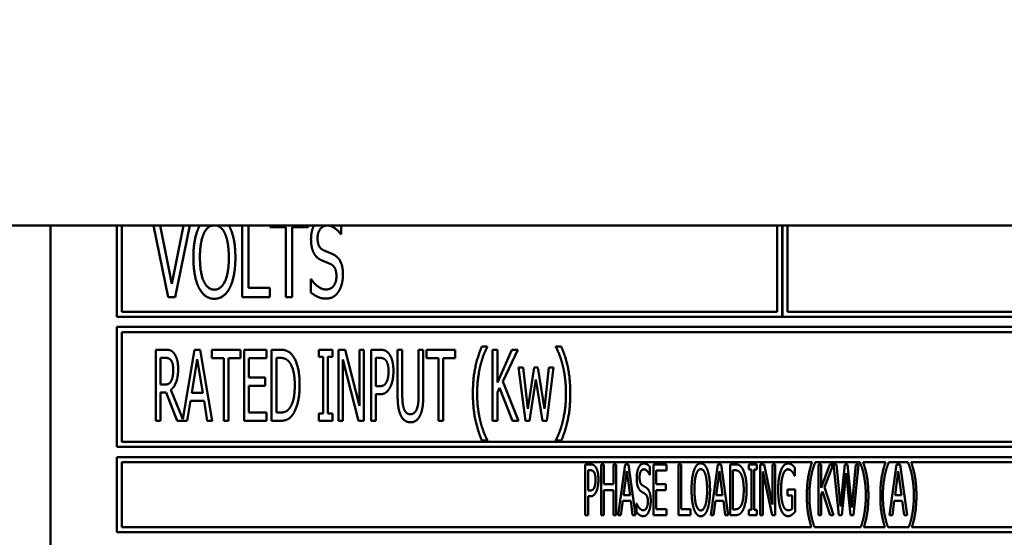
# Model space of a CAD drawing. Units: millimetres. Extents: x 65 to 5840, y 100 to 4100.
# Drawn here: x 1282 to 1330, y 1362 to 1388 of the extents above; entities that cross this region are included whole.
import ezdxf

# ---------------------------------------------------------------- set-up
doc = ezdxf.new("R2010")
doc.units = ezdxf.units.MM
doc.header["$LTSCALE"] = 20
doc.layers.add('Dimension (ISO)', color=7, linetype='Continuous', lineweight=25)
doc.layers.add('Visible (ISO)', color=7, linetype='Continuous', lineweight=50)
doc.styles.add('Note Text (ISO)', font='tahoma.ttf')
doc.dimstyles.new('Default (ISO)', dxfattribs={"dimscale": 20, "dimtxt": 2.5, "dimasz": 2.5, "dimexe": 1, "dimexo": 2, "dimgap": 0.762, "dimtad": 1, "dimtoh": 1, "dimdec": 1, "dimrnd": 1e-08, "dimzin": 0, "dimdsep": 46, "dimtxsty": 'Note Text (ISO)', "dimcen": 0.09, "dimdle": 10, "dimclrd": 256, "dimclre": 256, "dimclrt": 256, "dimadec": 1, "dimazin": 0, "dimtfac": 1.40208, "dimtmove": 0, "dimatfit": 3, "dimfxl": 1, "dimtolj": 1, "dimtzin": 0, "dimlwd": -1, "dimlwe": -1, "dimarcsym": 0})

# ---------------------------------------------------------------- blocks, each defined once
blk = doc.blocks.new('*D8')
at = {"layer": 'Defpoints', "color": 0, "transparency": 16777216}
for p in [(760.358, 2082.016), (2035.358, 2082.016), (2035.358, 1010.563)]:
    blk.add_point(p, dxfattribs=at)
at = {"layer": 'Dimension (ISO)', "transparency": 16777216}
for p, q in [((760.358, 2042.016), (760.358, 990.563)), ((2035.358, 2042.016), (2035.358, 990.563)), ((810.358, 1010.563), (1985.358, 1010.563))]:
    blk.add_line(p, q, dxfattribs=at)
for points in [[(810.358, 1018.897), (810.358, 1002.23), (760.358, 1010.563)], [(1985.358, 1018.897), (1985.358, 1002.23), (2035.358, 1010.563)]]:
    blk.add_solid(points, dxfattribs=at)
at = {"layer": 'Dimension (ISO)', "transparency": 16777216, "insert": (1328.365, 1077.885), "char_height": 50, "attachment_point": 1, "style": 'Note Text (ISO)'}
blk.add_mtext('\\A1;1275', dxfattribs=at)

msp = doc.modelspace()

# ---------------------------------------------------------------- linework, layer by layer
at = {"layer": 'Visible (ISO)'}
for p, q in [((1847.258, 1377.516), (824.258, 1377.516)), ((1283.458, 1377.516), (1283.458, 1345.716)), ((1286.708, 1377.516), (1286.708, 1373.016)), ((1286.958, 1373.266), (1286.958, 1377.516)), ((1288.521, 1377.516), (1289.248, 1373.984)), ((1289.425, 1374.641), (1288.851, 1377.516)), ((1290, 1377.516), (1289.425, 1374.641)), ((1289.586, 1373.984), (1290.313, 1377.516)), ((1292.889, 1377.516), (1292.889, 1373.984)), ((1293.199, 1374.445), (1293.199, 1377.516)), ((1294.251, 1377.516), (1294.251, 1377.423)), ((1294.251, 1377.423), (1295.035, 1377.423)), ((1295.035, 1377.423), (1295.035, 1373.984)), ((1295.345, 1377.423), (1296.128, 1377.423)), ((1295.345, 1373.984), (1295.345, 1377.423)), ((1296.128, 1377.423), (1296.128, 1377.516)), ((1297.75, 1377.081), (1297.75, 1377.516)), ((1319.208, 1377.516), (1319.208, 1373.266)), ((1319.458, 1373.016), (1319.458, 1377.516)), ((1319.468, 1377.516), (1319.468, 1373.016)), ((1319.718, 1373.266), (1319.718, 1377.516)), ((1297.728, 1377.081), (1297.75, 1377.081)), ((1296.252, 1374.869), (1296.252, 1374.218)), ((1296.274, 1374.869), (1296.252, 1374.869)), ((1294.245, 1374.445), (1293.199, 1374.445)), ((1294.245, 1373.984), (1294.245, 1374.445)), ((1289.248, 1373.984), (1289.586, 1373.984)), ((1292.889, 1373.984), (1294.245, 1373.984)), ((1295.035, 1373.984), (1295.345, 1373.984)), ((1286.708, 1373.016), (1319.458, 1373.016)), ((1319.208, 1373.266), (1286.958, 1373.266)), ((1319.468, 1373.016), (1352.208, 1373.016)), ((1351.958, 1373.266), (1319.718, 1373.266)), ((1286.708, 1372.516), (1286.708, 1366.616)), ((1352.208, 1372.516), (1286.708, 1372.516)), ((1286.958, 1366.866), (1286.958, 1372.266)), ((1286.958, 1372.266), (1351.958, 1372.266)), ((1304.943, 1371.555), (1304.673, 1371.555)), ((1304.943, 1371.532), (1304.943, 1371.555)), ((1308.315, 1371.555), (1308.315, 1371.532)), ((1308.584, 1371.555), (1308.315, 1371.555)), ((1289.088, 1371.399), (1288.637, 1371.399)), ((1288.637, 1371.399), (1288.637, 1367.899)), ((1288.869, 1369.68), (1288.869, 1370.996)), ((1288.869, 1370.996), (1289.099, 1370.996)), ((1290.531, 1371.399), (1289.956, 1367.987)), ((1290.818, 1371.399), (1290.531, 1371.399)), ((1291.408, 1367.899), (1290.818, 1371.399)), ((1291.396, 1371.399), (1291.396, 1370.985)), ((1292.803, 1371.399), (1291.396, 1371.399)), ((1291.396, 1370.985), (1291.984, 1370.985)), ((1291.984, 1370.985), (1291.984, 1367.899)), ((1292.216, 1370.985), (1292.803, 1370.985)), ((1292.216, 1367.899), (1292.216, 1370.985)), ((1292.803, 1370.985), (1292.803, 1371.399)), ((1294.077, 1371.399), (1292.982, 1371.399)), ((1292.982, 1371.399), (1292.982, 1367.899)), ((1293.215, 1370.985), (1294.077, 1370.985)), ((1293.215, 1370.026), (1293.215, 1370.985)), ((1294.077, 1370.985), (1294.077, 1371.399)), ((1294.332, 1371.399), (1294.332, 1367.899)), ((1294.729, 1371.399), (1294.332, 1371.399)), ((1294.565, 1368.302), (1294.565, 1370.996)), ((1294.565, 1370.996), (1294.743, 1370.996)), ((1296.646, 1371.399), (1296.646, 1371.041)), ((1297.327, 1371.399), (1296.646, 1371.399)), ((1296.646, 1371.041), (1296.871, 1371.041)), ((1296.871, 1371.041), (1296.871, 1368.256)), ((1297.103, 1371.041), (1297.327, 1371.041)), ((1297.103, 1368.256), (1297.103, 1371.041)), ((1297.327, 1371.041), (1297.327, 1371.399)), ((1297.616, 1371.399), (1297.616, 1367.899)), ((1297.948, 1371.399), (1297.616, 1371.399)), ((1298.649, 1368.628), (1297.948, 1371.399)), ((1298.649, 1371.399), (1298.649, 1368.628)), ((1298.867, 1371.399), (1298.649, 1371.399)), ((1298.867, 1367.899), (1298.867, 1371.399)), ((1299.222, 1371.399), (1299.222, 1367.899)), ((1299.661, 1371.399), (1299.222, 1371.399)), ((1299.454, 1369.601), (1299.454, 1370.996)), ((1299.454, 1370.996), (1299.647, 1370.996)), ((1300.527, 1371.399), (1300.527, 1369.215)), ((1300.759, 1371.399), (1300.527, 1371.399)), ((1300.759, 1369.215), (1300.759, 1371.399)), ((1301.562, 1371.399), (1301.562, 1369.203)), ((1301.794, 1371.399), (1301.562, 1371.399)), ((1301.794, 1369.215), (1301.794, 1371.399)), ((1301.948, 1371.399), (1301.948, 1370.985)), ((1303.354, 1371.399), (1301.948, 1371.399)), ((1301.948, 1370.985), (1302.535, 1370.985)), ((1302.535, 1370.985), (1302.535, 1367.899)), ((1302.767, 1370.985), (1303.354, 1370.985)), ((1302.767, 1367.899), (1302.767, 1370.985)), ((1303.354, 1370.985), (1303.354, 1371.399)), ((1305.206, 1371.399), (1305.206, 1367.899)), ((1305.439, 1371.399), (1305.206, 1371.399)), ((1305.439, 1369.791), (1305.439, 1371.399)), ((1306.154, 1371.399), (1305.439, 1369.791)), ((1305.714, 1369.836), (1306.437, 1371.399)), ((1306.437, 1371.399), (1306.154, 1371.399)), ((1290.401, 1369.274), (1290.67, 1370.925)), ((1290.67, 1370.925), (1290.94, 1369.274)), ((1297.835, 1370.917), (1298.606, 1367.899)), ((1297.835, 1367.899), (1297.835, 1370.917)), ((1306.477, 1370.525), (1306.815, 1367.899)), ((1306.707, 1370.525), (1306.477, 1370.525)), ((1306.939, 1368.492), (1306.707, 1370.525)), ((1307.251, 1370.525), (1306.939, 1368.492)), ((1307.433, 1370.525), (1307.251, 1370.525)), ((1307.753, 1368.492), (1307.433, 1370.525)), ((1307.972, 1370.525), (1307.753, 1368.492)), ((1307.864, 1367.899), (1308.196, 1370.525)), ((1308.196, 1370.525), (1307.972, 1370.525)), ((1294.017, 1370.026), (1293.215, 1370.026)), ((1294.017, 1369.612), (1294.017, 1370.026)), ((1289.074, 1369.68), (1288.869, 1369.68)), ((1293.215, 1369.612), (1294.017, 1369.612)), ((1293.215, 1368.313), (1293.215, 1369.612)), ((1299.613, 1369.601), (1299.454, 1369.601)), ((1305.439, 1369.297), (1305.541, 1369.527)), ((1305.541, 1369.527), (1306.176, 1367.899)), ((1306.48, 1367.899), (1305.714, 1369.836)), ((1307.019, 1367.899), (1307.336, 1369.924)), ((1307.336, 1369.924), (1307.657, 1367.899)), ((1288.869, 1367.899), (1288.869, 1369.291)), ((1288.869, 1369.291), (1289.136, 1369.291)), ((1289.136, 1369.291), (1289.689, 1367.899)), ((1289.956, 1367.987), (1289.369, 1369.422)), ((1290.94, 1369.274), (1290.401, 1369.274)), ((1299.454, 1369.203), (1299.653, 1369.203)), ((1299.454, 1367.899), (1299.454, 1369.203)), ((1305.439, 1367.899), (1305.439, 1369.297)), ((1290.177, 1367.899), (1290.336, 1368.877)), ((1290.336, 1368.877), (1291.005, 1368.877)), ((1291.005, 1368.877), (1291.164, 1367.899)), ((1294.077, 1368.313), (1293.215, 1368.313)), ((1294.077, 1367.899), (1294.077, 1368.313)), ((1294.743, 1368.302), (1294.565, 1368.302)), ((1296.646, 1368.256), (1296.646, 1367.899)), ((1296.871, 1368.256), (1296.646, 1368.256)), ((1297.327, 1368.256), (1297.103, 1368.256)), ((1297.327, 1367.899), (1297.327, 1368.256)), ((1288.637, 1367.899), (1288.869, 1367.899)), ((1289.689, 1367.899), (1290.177, 1367.899)), ((1291.164, 1367.899), (1291.408, 1367.899)), ((1291.984, 1367.899), (1292.216, 1367.899)), ((1292.982, 1367.899), (1294.077, 1367.899)), ((1294.332, 1367.899), (1294.735, 1367.899)), ((1296.646, 1367.899), (1297.327, 1367.899)), ((1297.616, 1367.899), (1297.835, 1367.899)), ((1298.606, 1367.899), (1298.867, 1367.899)), ((1299.222, 1367.899), (1299.454, 1367.899)), ((1302.535, 1367.899), (1302.767, 1367.899)), ((1305.206, 1367.899), (1305.439, 1367.899)), ((1306.176, 1367.899), (1306.48, 1367.899)), ((1306.815, 1367.899), (1307.019, 1367.899)), ((1307.657, 1367.899), (1307.864, 1367.899)), ((1286.708, 1366.616), (1352.208, 1366.616)), ((1351.958, 1366.866), (1286.958, 1366.866)), ((1304.673, 1366.932), (1304.943, 1366.932)), ((1304.943, 1366.932), (1304.943, 1366.954)), ((1308.315, 1366.954), (1308.315, 1366.932)), ((1308.315, 1366.932), (1308.584, 1366.932)), ((1286.708, 1366.116), (1286.708, 1362.416)), ((1352.208, 1366.116), (1286.708, 1366.116)), ((1286.958, 1365.866), (1320.922, 1365.866)), ((1286.958, 1362.666), (1286.958, 1365.866)), ((1309.761, 1365.755), (1309.761, 1363.255)), ((1310.019, 1365.755), (1309.761, 1365.755)), ((1310.537, 1365.755), (1310.537, 1363.255)), ((1310.673, 1365.755), (1310.537, 1365.755)), ((1310.673, 1364.774), (1310.673, 1365.755)), ((1311.147, 1365.755), (1311.147, 1364.774)), ((1311.283, 1365.755), (1311.147, 1365.755)), ((1311.283, 1363.255), (1311.283, 1365.755)), ((1311.724, 1365.755), (1311.38, 1363.255)), ((1311.893, 1365.755), (1311.724, 1365.755)), ((1312.237, 1363.255), (1311.893, 1365.755)), ((1313.763, 1365.755), (1313.12, 1365.755)), ((1313.12, 1365.755), (1313.12, 1363.255)), ((1313.763, 1365.459), (1313.763, 1365.755)), ((1314.35, 1365.755), (1314.35, 1363.255)), ((1314.486, 1365.755), (1314.35, 1365.755)), ((1314.486, 1363.55), (1314.486, 1365.755)), ((1316.283, 1365.755), (1315.938, 1363.255)), ((1316.451, 1365.755), (1316.283, 1365.755)), ((1316.795, 1363.255), (1316.451, 1365.755)), ((1316.893, 1365.755), (1316.893, 1363.255)), ((1317.126, 1365.755), (1316.893, 1365.755)), ((1317.808, 1365.755), (1317.808, 1365.499)), ((1318.207, 1365.755), (1317.808, 1365.755)), ((1318.207, 1365.499), (1318.207, 1365.755)), ((1318.374, 1365.755), (1318.374, 1363.255)), ((1318.568, 1365.755), (1318.374, 1365.755)), ((1318.981, 1363.775), (1318.568, 1365.755)), ((1318.981, 1365.755), (1318.981, 1363.775)), ((1319.109, 1365.755), (1318.981, 1365.755)), ((1319.109, 1363.255), (1319.109, 1365.755)), ((1321.08, 1365.85), (1321.08, 1365.866)), ((1321.08, 1365.866), (1323.276, 1365.866)), ((1321.232, 1365.755), (1321.232, 1363.255)), ((1321.368, 1365.755), (1321.232, 1365.755)), ((1321.368, 1364.598), (1321.368, 1365.755)), ((1321.791, 1365.755), (1321.368, 1364.598)), ((1321.53, 1364.638), (1321.955, 1365.755)), ((1321.955, 1365.755), (1321.791, 1365.755)), ((1321.976, 1365.755), (1322.237, 1363.255)), ((1322.116, 1365.755), (1321.976, 1365.755)), ((1322.322, 1363.68), (1322.116, 1365.755)), ((1322.527, 1365.755), (1322.322, 1363.68)), ((1322.667, 1365.755), (1322.527, 1365.755)), ((1322.875, 1363.64), (1322.667, 1365.755)), ((1323.082, 1365.755), (1322.875, 1363.64)), ((1322.954, 1363.255), (1323.212, 1365.755)), ((1323.212, 1365.755), (1323.082, 1365.755)), ((1323.276, 1365.866), (1323.276, 1365.85)), ((1323.434, 1365.866), (1324.539, 1365.866)), ((1324.697, 1365.85), (1324.697, 1365.866)), ((1324.697, 1365.866), (1325.639, 1365.866)), ((1325.083, 1365.755), (1324.739, 1363.255)), ((1325.252, 1365.755), (1325.083, 1365.755)), ((1325.596, 1363.255), (1325.252, 1365.755)), ((1325.639, 1365.866), (1325.639, 1365.85)), ((1325.797, 1365.866), (1351.958, 1365.866)), ((1309.897, 1364.47), (1309.897, 1365.467)), ((1309.897, 1365.467), (1310.011, 1365.467)), ((1311.648, 1364.237), (1311.806, 1365.418)), ((1311.806, 1365.418), (1311.964, 1364.237)), ((1312.932, 1365.24), (1312.942, 1365.24)), ((1312.942, 1365.24), (1312.942, 1365.637)), ((1313.256, 1365.459), (1313.763, 1365.459)), ((1313.256, 1364.774), (1313.256, 1365.459)), ((1316.206, 1364.237), (1316.364, 1365.418)), ((1316.364, 1365.418), (1316.522, 1364.237)), ((1317.028, 1363.542), (1317.028, 1365.467)), ((1317.028, 1365.467), (1317.132, 1365.467)), ((1317.808, 1365.499), (1317.94, 1365.499)), ((1317.94, 1365.499), (1317.94, 1363.51)), ((1318.076, 1365.499), (1318.207, 1365.499)), ((1318.076, 1363.51), (1318.076, 1365.499)), ((1318.501, 1365.41), (1318.955, 1363.255)), ((1318.501, 1363.255), (1318.501, 1365.41)), ((1320.069, 1365.183), (1320.081, 1365.183)), ((1320.081, 1365.183), (1320.081, 1365.585)), ((1322.389, 1363.255), (1322.592, 1365.329)), ((1322.592, 1365.329), (1322.804, 1363.255)), ((1325.007, 1364.237), (1325.165, 1365.418)), ((1325.165, 1365.418), (1325.323, 1364.237)), ((1311.147, 1364.774), (1310.673, 1364.774)), ((1313.728, 1364.774), (1313.256, 1364.774)), ((1313.728, 1364.478), (1313.728, 1364.774)), ((1309.99, 1364.47), (1309.897, 1364.47)), ((1310.673, 1364.478), (1311.147, 1364.478)), ((1310.673, 1363.255), (1310.673, 1364.478)), ((1311.147, 1364.478), (1311.147, 1363.255)), ((1311.964, 1364.237), (1311.648, 1364.237)), ((1313.256, 1364.478), (1313.728, 1364.478)), ((1313.256, 1363.55), (1313.256, 1364.478)), ((1316.522, 1364.237), (1316.206, 1364.237)), ((1319.713, 1364.513), (1319.713, 1364.221)), ((1320.086, 1364.513), (1319.713, 1364.513)), ((1319.713, 1364.221), (1319.95, 1364.221)), ((1319.95, 1364.221), (1319.95, 1363.575)), ((1320.086, 1363.421), (1320.086, 1364.513)), ((1321.368, 1364.253), (1321.429, 1364.42)), ((1321.368, 1363.255), (1321.368, 1364.253)), ((1321.429, 1364.42), (1321.804, 1363.255)), ((1321.98, 1363.255), (1321.53, 1364.638)), ((1325.323, 1364.237), (1325.007, 1364.237)), ((1309.897, 1364.187), (1310.013, 1364.187)), ((1309.897, 1363.255), (1309.897, 1364.187)), ((1311.518, 1363.255), (1311.609, 1363.954)), ((1311.609, 1363.954), (1312.002, 1363.954)), ((1312.002, 1363.954), (1312.093, 1363.255)), ((1312.284, 1363.822), (1312.284, 1363.405)), ((1312.294, 1363.822), (1312.284, 1363.822)), ((1316.076, 1363.255), (1316.167, 1363.954)), ((1316.167, 1363.954), (1316.56, 1363.954)), ((1316.56, 1363.954), (1316.652, 1363.255)), ((1324.877, 1363.255), (1324.968, 1363.954)), ((1324.968, 1363.954), (1325.361, 1363.954)), ((1325.361, 1363.954), (1325.452, 1363.255)), ((1309.761, 1363.255), (1309.897, 1363.255)), ((1310.537, 1363.255), (1310.673, 1363.255)), ((1311.147, 1363.255), (1311.283, 1363.255)), ((1311.38, 1363.255), (1311.518, 1363.255)), ((1312.093, 1363.255), (1312.237, 1363.255)), ((1313.12, 1363.255), (1313.763, 1363.255)), ((1313.763, 1363.55), (1313.256, 1363.55)), ((1313.763, 1363.255), (1313.763, 1363.55)), ((1314.35, 1363.255), (1314.944, 1363.255)), ((1314.944, 1363.55), (1314.486, 1363.55)), ((1314.944, 1363.255), (1314.944, 1363.55)), ((1315.938, 1363.255), (1316.076, 1363.255)), ((1316.652, 1363.255), (1316.795, 1363.255)), ((1316.893, 1363.255), (1317.13, 1363.255)), ((1317.132, 1363.542), (1317.028, 1363.542)), ((1317.808, 1363.51), (1317.808, 1363.255)), ((1317.94, 1363.51), (1317.808, 1363.51)), ((1317.808, 1363.255), (1318.207, 1363.255)), ((1318.207, 1363.51), (1318.076, 1363.51)), ((1318.207, 1363.255), (1318.207, 1363.51)), ((1318.374, 1363.255), (1318.501, 1363.255)), ((1318.955, 1363.255), (1319.109, 1363.255)), ((1321.232, 1363.255), (1321.368, 1363.255)), ((1321.804, 1363.255), (1321.98, 1363.255)), ((1322.237, 1363.255), (1322.389, 1363.255)), ((1322.804, 1363.255), (1322.954, 1363.255)), ((1324.739, 1363.255), (1324.877, 1363.255)), ((1325.452, 1363.255), (1325.596, 1363.255)), ((1286.708, 1362.416), (1352.208, 1362.416)), ((1320.888, 1362.666), (1286.958, 1362.666)), ((1323.313, 1362.666), (1321.044, 1362.666)), ((1324.505, 1362.666), (1323.469, 1362.666)), ((1325.675, 1362.666), (1324.66, 1362.666)), ((1351.958, 1362.666), (1325.831, 1362.666))]:
    msp.add_line(p, q, dxfattribs=at)
for points in [[(1290.762, 1377.438), (1290.626, 1377.17), (1290.481, 1376.424), (1290.481, 1375.934)], [(1290.806, 1377.516), (1290.783, 1377.479), (1290.762, 1377.438)], [(1292.266, 1377.438), (1292.245, 1377.479), (1292.222, 1377.516)], [(1292.548, 1375.934), (1292.548, 1376.421), (1292.399, 1377.179), (1292.266, 1377.438)], [(1296.418, 1377.516), (1296.268, 1377.229), (1296.268, 1376.838)], [(1296.59, 1376.892), (1296.59, 1377.167), (1296.859, 1377.505), (1297.073, 1377.505)], [(1297.073, 1377.505), (1297.266, 1377.505), (1297.614, 1377.252), (1297.728, 1377.081)], [(1290.803, 1375.934), (1290.803, 1376.313), (1290.901, 1376.914), (1290.996, 1377.113)], [(1292.033, 1377.113), (1292.124, 1376.917), (1292.225, 1376.32), (1292.225, 1375.934)], [(1296.268, 1376.838), (1296.268, 1376.61), (1296.347, 1376.263), (1296.419, 1376.133)], [(1296.896, 1376.285), (1296.748, 1376.351), (1296.59, 1376.645), (1296.59, 1376.892)], [(1290.481, 1375.934), (1290.481, 1375.454), (1290.626, 1374.692), (1290.759, 1374.433)], [(1291.514, 1374.351), (1291.189, 1374.351), (1290.803, 1375.166), (1290.803, 1375.934)], [(1292.225, 1375.934), (1292.225, 1375.166), (1291.84, 1374.351), (1291.514, 1374.351)], [(1292.266, 1374.433), (1292.402, 1374.692), (1292.548, 1375.46), (1292.548, 1375.934)], [(1296.419, 1376.133), (1296.495, 1376.003), (1296.685, 1375.842), (1296.805, 1375.789)], [(1297.377, 1376.079), (1297.282, 1376.127), (1296.998, 1376.241), (1296.896, 1376.285)], [(1297.841, 1375.096), (1297.841, 1375.46), (1297.617, 1375.956), (1297.377, 1376.079)], [(1296.805, 1375.789), (1296.941, 1375.732), (1297.121, 1375.662), (1297.228, 1375.612)], [(1297.228, 1375.612), (1297.38, 1375.539), (1297.519, 1375.248), (1297.519, 1375.014)], [(1296.998, 1374.363), (1296.817, 1374.363), (1296.429, 1374.629), (1296.274, 1374.869)], [(1297.519, 1375.014), (1297.519, 1374.72), (1297.257, 1374.363), (1296.998, 1374.363)], [(1297.63, 1374.268), (1297.731, 1374.423), (1297.841, 1374.866), (1297.841, 1375.096)], [(1290.759, 1374.433), (1290.898, 1374.17), (1291.277, 1373.902), (1291.514, 1373.902)], [(1291.514, 1373.902), (1291.742, 1373.902), (1292.124, 1374.161), (1292.266, 1374.433)], [(1296.252, 1374.218), (1296.41, 1374.091), (1296.764, 1373.914), (1297.02, 1373.914)], [(1297.02, 1373.914), (1297.231, 1373.914), (1297.516, 1374.098), (1297.63, 1374.268)], [(1304.673, 1371.555), (1304.466, 1371.07), (1304.234, 1369.966), (1304.234, 1369.243)], [(1304.602, 1370.613), (1304.676, 1370.911), (1304.849, 1371.359), (1304.943, 1371.532)], [(1308.315, 1371.532), (1308.403, 1371.37), (1308.584, 1370.905), (1308.655, 1370.613)], [(1309.024, 1369.243), (1309.024, 1369.975), (1308.789, 1371.07), (1308.584, 1371.555)], [(1289.533, 1371.214), (1289.442, 1371.334), (1289.238, 1371.399), (1289.088, 1371.399)], [(1289.099, 1370.996), (1289.198, 1370.996), (1289.329, 1370.942), (1289.38, 1370.877)], [(1289.732, 1370.449), (1289.732, 1370.724), (1289.624, 1371.095), (1289.533, 1371.214)], [(1295.356, 1371.121), (1295.257, 1371.251), (1294.976, 1371.399), (1294.729, 1371.399)], [(1294.743, 1370.996), (1294.899, 1370.996), (1295.112, 1370.897), (1295.203, 1370.786)], [(1295.71, 1369.646), (1295.71, 1370.156), (1295.526, 1370.897), (1295.356, 1371.121)], [(1299.647, 1370.996), (1299.755, 1370.996), (1299.903, 1370.936), (1299.959, 1370.863)], [(1300.118, 1371.18), (1300.033, 1371.297), (1299.815, 1371.399), (1299.661, 1371.399)], [(1300.325, 1370.344), (1300.325, 1370.636), (1300.215, 1371.047), (1300.118, 1371.18)], [(1289.38, 1370.877), (1289.437, 1370.8), (1289.49, 1370.565), (1289.49, 1370.412)], [(1295.203, 1370.786), (1295.336, 1370.624), (1295.469, 1370.054), (1295.469, 1369.652)], [(1299.959, 1370.863), (1300.022, 1370.778), (1300.084, 1370.511), (1300.084, 1370.329)], [(1304.443, 1369.243), (1304.443, 1369.629), (1304.531, 1370.324), (1304.602, 1370.613)], [(1308.655, 1370.613), (1308.726, 1370.321), (1308.814, 1369.632), (1308.814, 1369.243)], [(1289.369, 1369.422), (1289.536, 1369.547), (1289.732, 1370.066), (1289.732, 1370.449)], [(1289.49, 1370.412), (1289.49, 1370.23), (1289.442, 1369.958), (1289.391, 1369.861)], [(1300.084, 1370.329), (1300.084, 1370.162), (1300.036, 1369.915), (1299.985, 1369.81)], [(1300.172, 1369.567), (1300.243, 1369.708), (1300.325, 1370.117), (1300.325, 1370.344)], [(1289.391, 1369.861), (1289.334, 1369.751), (1289.176, 1369.68), (1289.074, 1369.68)], [(1295.469, 1369.652), (1295.469, 1369.243), (1295.347, 1368.699), (1295.225, 1368.534)], [(1295.353, 1368.18), (1295.518, 1368.395), (1295.71, 1369.167), (1295.71, 1369.646)], [(1299.985, 1369.81), (1299.928, 1369.691), (1299.755, 1369.601), (1299.613, 1369.601)], [(1299.653, 1369.203), (1299.837, 1369.203), (1300.081, 1369.388), (1300.172, 1369.567)], [(1300.527, 1369.215), (1300.527, 1368.84), (1300.603, 1368.33), (1300.694, 1368.148)], [(1300.836, 1368.509), (1300.79, 1368.642), (1300.759, 1368.971), (1300.759, 1369.215)], [(1301.562, 1369.203), (1301.562, 1368.968), (1301.531, 1368.642), (1301.485, 1368.509)], [(1301.627, 1368.148), (1301.721, 1368.327), (1301.794, 1368.849), (1301.794, 1369.215)], [(1304.234, 1369.243), (1304.234, 1368.503), (1304.469, 1367.417), (1304.673, 1366.932)], [(1304.602, 1367.873), (1304.529, 1368.174), (1304.443, 1368.84), (1304.443, 1369.243)], [(1308.584, 1366.932), (1308.792, 1367.417), (1309.024, 1368.517), (1309.024, 1369.243)], [(1308.814, 1369.243), (1308.814, 1368.852), (1308.729, 1368.177), (1308.655, 1367.873)], [(1294.735, 1367.899), (1294.948, 1367.899), (1295.22, 1368.012), (1295.353, 1368.18)], [(1295.225, 1368.534), (1295.129, 1368.401), (1294.896, 1368.302), (1294.743, 1368.302)], [(1300.694, 1368.148), (1300.776, 1367.987), (1301.006, 1367.825), (1301.159, 1367.825)], [(1301.159, 1368.222), (1301.043, 1368.222), (1300.881, 1368.367), (1300.836, 1368.509)], [(1301.485, 1368.509), (1301.44, 1368.367), (1301.27, 1368.222), (1301.159, 1368.222)], [(1301.159, 1367.825), (1301.321, 1367.825), (1301.545, 1367.984), (1301.627, 1368.148)], [(1304.943, 1366.954), (1304.852, 1367.116), (1304.673, 1367.584), (1304.602, 1367.873)], [(1308.655, 1367.873), (1308.587, 1367.59), (1308.406, 1367.116), (1308.315, 1366.954)], [(1310.288, 1365.599), (1310.239, 1365.682), (1310.11, 1365.755), (1310.019, 1365.755)], [(1312.636, 1365.799), (1312.486, 1365.799), (1312.292, 1365.388), (1312.292, 1365.084)], [(1312.942, 1365.637), (1312.877, 1365.716), (1312.723, 1365.799), (1312.636, 1365.799)], [(1315.446, 1365.807), (1315.343, 1365.807), (1315.175, 1365.635), (1315.116, 1365.469)], [(1315.776, 1365.469), (1315.72, 1365.629), (1315.551, 1365.807), (1315.446, 1365.807)], [(1317.492, 1365.556), (1317.436, 1365.649), (1317.272, 1365.755), (1317.126, 1365.755)], [(1319.745, 1365.799), (1319.636, 1365.799), (1319.451, 1365.621), (1319.389, 1365.457)], [(1319.936, 1365.73), (1319.893, 1365.763), (1319.798, 1365.799), (1319.745, 1365.799)], [(1320.081, 1365.585), (1320.055, 1365.617), (1319.97, 1365.706), (1319.936, 1365.73)], [(1320.922, 1365.866), (1320.801, 1365.52), (1320.665, 1364.732), (1320.665, 1364.215)], [(1320.882, 1365.194), (1320.924, 1365.406), (1321.026, 1365.726), (1321.08, 1365.85)], [(1323.276, 1365.85), (1323.329, 1365.734), (1323.434, 1365.402), (1323.475, 1365.194)], [(1323.692, 1364.215), (1323.692, 1364.738), (1323.554, 1365.52), (1323.434, 1365.866)], [(1324.539, 1365.866), (1324.417, 1365.52), (1324.281, 1364.732), (1324.281, 1364.215)], [(1324.498, 1365.194), (1324.541, 1365.406), (1324.642, 1365.726), (1324.697, 1365.85)], [(1325.639, 1365.85), (1325.691, 1365.734), (1325.797, 1365.402), (1325.837, 1365.194)], [(1326.054, 1364.215), (1326.054, 1364.738), (1325.916, 1365.52), (1325.797, 1365.866)], [(1310.011, 1365.467), (1310.075, 1365.467), (1310.16, 1365.424), (1310.193, 1365.372)], [(1310.193, 1365.372), (1310.231, 1365.311), (1310.268, 1365.121), (1310.268, 1364.991)], [(1310.41, 1365.001), (1310.41, 1365.21), (1310.345, 1365.503), (1310.288, 1365.599)], [(1312.434, 1365.119), (1312.434, 1365.295), (1312.551, 1365.512), (1312.646, 1365.512)], [(1312.646, 1365.512), (1312.729, 1365.512), (1312.883, 1365.35), (1312.932, 1365.24)], [(1315.116, 1365.469), (1315.057, 1365.297), (1314.992, 1364.819), (1314.992, 1364.505)], [(1315.134, 1364.505), (1315.134, 1364.748), (1315.177, 1365.133), (1315.219, 1365.26)], [(1315.219, 1365.26), (1315.262, 1365.394), (1315.371, 1365.52), (1315.446, 1365.52)], [(1315.446, 1365.52), (1315.519, 1365.52), (1315.633, 1365.39), (1315.673, 1365.26)], [(1315.673, 1365.26), (1315.714, 1365.135), (1315.758, 1364.752), (1315.758, 1364.505)], [(1315.9, 1364.505), (1315.9, 1364.817), (1315.835, 1365.303), (1315.776, 1365.469)], [(1317.132, 1365.467), (1317.225, 1365.467), (1317.348, 1365.396), (1317.403, 1365.317)], [(1317.403, 1365.317), (1317.48, 1365.202), (1317.559, 1364.794), (1317.559, 1364.507)], [(1317.701, 1364.503), (1317.701, 1364.867), (1317.592, 1365.396), (1317.492, 1365.556)], [(1319.389, 1365.457), (1319.324, 1365.287), (1319.255, 1364.809), (1319.255, 1364.507)], [(1319.397, 1364.517), (1319.397, 1364.969), (1319.579, 1365.512), (1319.729, 1365.512)], [(1319.729, 1365.512), (1319.79, 1365.512), (1319.899, 1365.445), (1319.94, 1365.394)], [(1319.94, 1365.394), (1319.99, 1365.337), (1320.045, 1365.238), (1320.069, 1365.183)], [(1320.789, 1364.215), (1320.789, 1364.491), (1320.839, 1364.987), (1320.882, 1365.194)], [(1323.475, 1365.194), (1323.517, 1364.985), (1323.568, 1364.493), (1323.568, 1364.215)], [(1324.405, 1364.215), (1324.405, 1364.491), (1324.455, 1364.987), (1324.498, 1365.194)], [(1325.837, 1365.194), (1325.88, 1364.985), (1325.93, 1364.493), (1325.93, 1364.215)], [(1310.268, 1364.991), (1310.268, 1364.871), (1310.239, 1364.695), (1310.209, 1364.62)], [(1310.321, 1364.446), (1310.361, 1364.547), (1310.41, 1364.839), (1310.41, 1365.001)], [(1312.292, 1365.084), (1312.292, 1364.938), (1312.326, 1364.715), (1312.359, 1364.632)], [(1312.567, 1364.73), (1312.502, 1364.772), (1312.434, 1364.961), (1312.434, 1365.119)], [(1312.778, 1364.598), (1312.737, 1364.628), (1312.612, 1364.701), (1312.567, 1364.73)], [(1310.209, 1364.62), (1310.177, 1364.535), (1310.073, 1364.47), (1309.99, 1364.47)], [(1310.013, 1364.187), (1310.124, 1364.187), (1310.266, 1364.318), (1310.321, 1364.446)], [(1312.359, 1364.632), (1312.391, 1364.549), (1312.476, 1364.446), (1312.529, 1364.412)], [(1312.529, 1364.412), (1312.588, 1364.375), (1312.667, 1364.33), (1312.713, 1364.298)], [(1312.713, 1364.298), (1312.78, 1364.251), (1312.841, 1364.065), (1312.841, 1363.915)], [(1312.983, 1363.968), (1312.983, 1364.201), (1312.885, 1364.519), (1312.778, 1364.598)], [(1314.992, 1364.505), (1314.992, 1364.197), (1315.055, 1363.709), (1315.116, 1363.542)], [(1315.446, 1363.49), (1315.304, 1363.49), (1315.134, 1364.012), (1315.134, 1364.505)], [(1315.758, 1364.505), (1315.758, 1364.012), (1315.59, 1363.49), (1315.446, 1363.49)], [(1315.776, 1363.542), (1315.837, 1363.709), (1315.9, 1364.201), (1315.9, 1364.505)], [(1317.559, 1364.507), (1317.559, 1364.215), (1317.488, 1363.826), (1317.417, 1363.709)], [(1317.492, 1363.455), (1317.588, 1363.609), (1317.701, 1364.16), (1317.701, 1364.503)], [(1319.255, 1364.507), (1319.255, 1364.189), (1319.324, 1363.698), (1319.389, 1363.532)], [(1319.49, 1363.759), (1319.445, 1363.889), (1319.397, 1364.266), (1319.397, 1364.517)], [(1320.882, 1363.236), (1320.839, 1363.451), (1320.789, 1363.927), (1320.789, 1364.215)], [(1323.568, 1364.215), (1323.568, 1363.935), (1323.517, 1363.453), (1323.475, 1363.236)], [(1324.498, 1363.236), (1324.455, 1363.451), (1324.405, 1363.927), (1324.405, 1364.215)], [(1325.93, 1364.215), (1325.93, 1363.935), (1325.88, 1363.453), (1325.837, 1363.236)], [(1312.612, 1363.498), (1312.533, 1363.498), (1312.361, 1363.668), (1312.294, 1363.822)], [(1312.841, 1363.915), (1312.841, 1363.727), (1312.725, 1363.498), (1312.612, 1363.498)], [(1312.889, 1363.437), (1312.934, 1363.536), (1312.983, 1363.82), (1312.983, 1363.968)], [(1317.417, 1363.709), (1317.361, 1363.613), (1317.223, 1363.542), (1317.132, 1363.542)], [(1319.737, 1363.494), (1319.66, 1363.494), (1319.534, 1363.63), (1319.49, 1363.759)], [(1312.284, 1363.405), (1312.353, 1363.324), (1312.509, 1363.21), (1312.622, 1363.21)], [(1312.622, 1363.21), (1312.715, 1363.21), (1312.841, 1363.328), (1312.889, 1363.437)], [(1315.116, 1363.542), (1315.175, 1363.374), (1315.341, 1363.202), (1315.446, 1363.202)], [(1315.446, 1363.202), (1315.547, 1363.202), (1315.714, 1363.368), (1315.776, 1363.542)], [(1317.13, 1363.255), (1317.253, 1363.255), (1317.413, 1363.336), (1317.492, 1363.455)], [(1319.389, 1363.532), (1319.453, 1363.368), (1319.634, 1363.206), (1319.743, 1363.206)], [(1319.95, 1363.575), (1319.911, 1363.534), (1319.796, 1363.494), (1319.737, 1363.494)], [(1319.743, 1363.206), (1319.802, 1363.206), (1319.883, 1363.243), (1319.934, 1363.279)], [(1319.934, 1363.279), (1319.972, 1363.305), (1320.059, 1363.392), (1320.086, 1363.421)]]:
    msp.add_open_spline(points, degree=2, dxfattribs=at)
for points, knots in [([(1290.996, 1377.113), (1291.091, 1377.321), (1291.332, 1377.506), (1291.477, 1377.516)], [-2, -2, -2, -1, -0.111384, -0.111384, -0.111384]), ([(1291.55, 1377.516), (1291.693, 1377.506), (1291.941, 1377.315), (1292.033, 1377.113)], [-1.89037, -1.89037, -1.89037, -1, 0, 0, 0]), ([(1320.665, 1364.215), (1320.665, 1363.686), (1320.793, 1362.967), (1320.888, 1362.666)], [-2, -2, -2, -1, -0.146319, -0.146319, -0.146319]), ([(1323.469, 1362.666), (1323.566, 1362.968), (1323.692, 1363.696), (1323.692, 1364.215)], [-1.853835, -1.853835, -1.853835, -1, 0, 0, 0]), ([(1324.281, 1364.215), (1324.281, 1363.686), (1324.409, 1362.967), (1324.505, 1362.666)], [-2, -2, -2, -1, -0.146319, -0.146319, -0.146319]), ([(1325.831, 1362.666), (1325.928, 1362.968), (1326.054, 1363.696), (1326.054, 1364.215)], [-1.853835, -1.853835, -1.853835, -1, 0, 0, 0]), ([(1321.044, 1362.666), (1321.009, 1362.753), (1320.922, 1363.03), (1320.882, 1363.236)], [-1.654128, -1.654128, -1.654128, -1, 0, 0, 0]), ([(1323.475, 1363.236), (1323.436, 1363.034), (1323.348, 1362.754), (1323.313, 1362.666)], [-2, -2, -2, -1, -0.344968, -0.344968, -0.344968]), ([(1324.66, 1362.666), (1324.626, 1362.753), (1324.539, 1363.03), (1324.498, 1363.236)], [-1.654128, -1.654128, -1.654128, -1, 0, 0, 0]), ([(1325.837, 1363.236), (1325.799, 1363.034), (1325.71, 1362.754), (1325.675, 1362.666)], [-2, -2, -2, -1, -0.344968, -0.344968, -0.344968])]:
    msp.add_open_spline(points, degree=2, knots=knots, dxfattribs=at)

# ---------------------------------------------------------------- dimensions: what is measured, and where the dimension line sits
at = {"layer": 'Dimension (ISO)'}
dim = msp.add_linear_dim(base=(2035.358, 1010.563), p1=(760.358, 2082.016), p2=(2035.358, 2082.016), angle=180, dimstyle='Default (ISO)', override={"dimgap": 0.762, "dimtoh": 0, "dimdec": 0, "dimtol": 0, "dimlim": 0, "dimtp": 0, "dimtm": 0, "dimtdec": 2, "dimtofl": 0, "dimatfit": 1}, dxfattribs=at)
dim.commit()
dim.dimension.update_dxf_attribs({"geometry": '*D8', "text_midpoint": (1397.858, 1010.563), "dimtype": 160})

doc.saveas('drawing.dxf')
